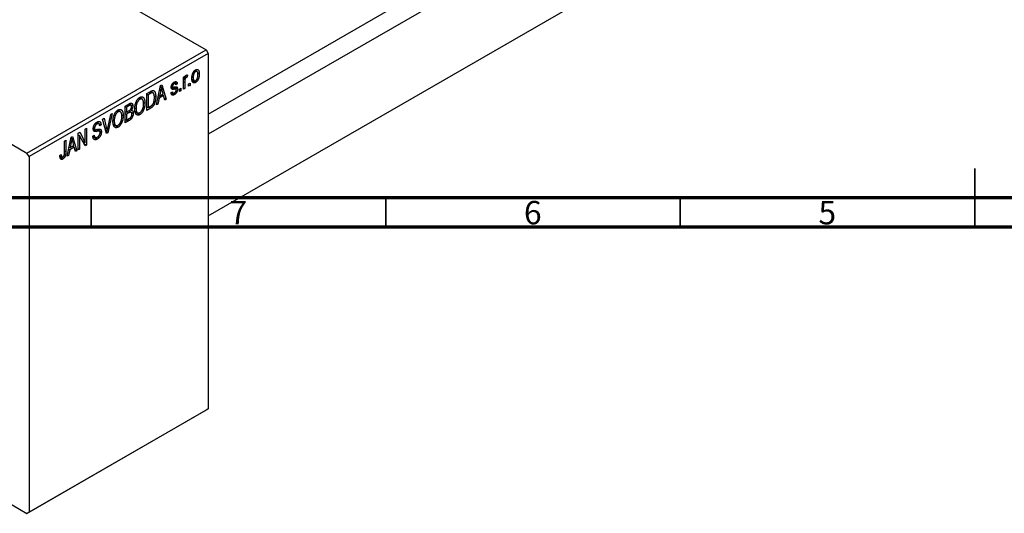
# Model space of a CAD drawing. Units: millimetres. Extents: x -66 to 464, y -44 to 292.
# Drawn here: x 53 to 220, y -44 to 40 of the extents above; entities that cross this region are included whole.
import ezdxf

# ---------------------------------------------------------------- set-up
doc = ezdxf.new("R2010")
doc.units = ezdxf.units.MM
doc.styles.add('SLDTEXTSTYLE0', font='TXT', dxfattribs={"width": 0.75})

msp = doc.modelspace()

# ---------------------------------------------------------------- linework, layer by layer
at = {"color": 7, "linetype": 'Continuous', "lineweight": 25}
for p, q in [((-5.3, 87), (84.5, 35.17)), ((84.85, 24.25), (168.85, 72.73)), ((170.7, 70.35), (84.85, 20.81)), ((-35.71, 69.45), (54.09, 17.62)), ((84.85, 6.95), (176.7, 59.96)), ((54.09, 17.62), (84.5, 35.17)), ((84.5, 35.17), (84.85, 34.56)), ((84.85, 34.56), (54.45, 17.01)), ((84.85, 34.56), (84.85, -25.88)), ((80.64, 30.53), (80.87, 30.66)), ((80.64, 28.45), (80.64, 30.53)), ((80.64, 30.46), (80.87, 30.33)), ((80.64, 30.26), (80.91, 30.11)), ((80.87, 30.66), (80.87, 30.33)), ((80.95, 30.57), (81.12, 30.47)), ((81, 30.69), (81.29, 30.53)), ((81.35, 30.86), (81.29, 30.53)), ((82.13, 30.56), (82.31, 30.46)), ((82.13, 30.09), (82.49, 29.89)), ((82.5, 31.58), (82.71, 31.46)), ((82.95, 31.48), (82.6, 31.68)), ((83.07, 31.23), (83.34, 31.07)), ((76.08, 25.82), (76.76, 29.07)), ((76.74, 28.94), (76.9, 28.85)), ((76.76, 29.07), (77, 29.21)), ((77, 29.21), (77.72, 26.76)), ((78.6, 28.92), (79.36, 28.48)), ((78.61, 28.98), (78.86, 28.84)), ((78.63, 29.07), (78.81, 28.96)), ((78.88, 29.5), (79.1, 29.38)), ((79.3, 29.41), (78.99, 29.59)), ((79.07, 28.84), (79.65, 28.51)), ((79.1, 29.67), (79.61, 29.38)), ((79.61, 29.38), (79.39, 29.21)), ((80, 28.49), (80.22, 28.62)), ((80, 28.08), (80, 28.49)), ((80.22, 28.62), (80.22, 28.21)), ((80.64, 28.71), (80.87, 28.58)), ((80.87, 28.58), (80.64, 28.45)), ((80.87, 29.66), (80.87, 28.58)), ((81.54, 29.38), (81.77, 29.51)), ((81.54, 28.97), (81.54, 29.38)), ((81.54, 29.23), (81.77, 29.1)), ((81.77, 29.1), (81.54, 28.97)), ((81.77, 29.51), (81.77, 29.1)), ((82.17, 29.93), (82.72, 29.61)), ((73.01, 26.89), (73.25, 26.75)), ((73.64, 26.78), (73.19, 27.03)), ((74.44, 27.73), (75.07, 28.09)), ((74.44, 24.87), (74.44, 27.73)), ((74.44, 27.65), (74.66, 27.52)), ((75.06, 27.75), (74.66, 27.52)), ((74.66, 27.52), (74.66, 25.33)), ((75.04, 28.08), (75.38, 27.88)), ((75.49, 27.85), (75.08, 28.1)), ((75.69, 27.34), (75.95, 27.19)), ((76.51, 26.92), (76.31, 25.95)), ((76.33, 27.02), (76.51, 26.92)), ((76.41, 27.4), (76.58, 27.3)), ((77.29, 27.37), (76.51, 26.92)), ((76.79, 28.25), (76.58, 27.3)), ((76.58, 27.3), (77.21, 27.66)), ((76.61, 28.35), (76.79, 28.25)), ((77, 27.53), (77.29, 27.37)), ((77.21, 27.66), (77.02, 28.34)), ((77.48, 26.63), (77.29, 27.37)), ((77.4, 26.95), (77.72, 26.76)), ((77.72, 26.76), (77.48, 26.63)), ((78.55, 27.88), (78.78, 28.04)), ((78.57, 27.83), (79.1, 27.52)), ((78.64, 27.94), (78.89, 27.8)), ((80, 28.34), (80.22, 28.21)), ((80.22, 28.21), (80, 28.08)), ((70.74, 25.6), (71.44, 26)), ((70.74, 22.74), (70.74, 25.6)), ((70.74, 25.52), (70.97, 25.39)), ((71.36, 25.62), (70.97, 25.39)), ((70.97, 25.39), (70.97, 24.54)), ((71.74, 25.73), (71.36, 25.95)), ((71.44, 26), (72.06, 25.64)), ((72.42, 25.31), (72.61, 25.2)), ((73.87, 26.25), (74.12, 26.11)), ((74.44, 25.46), (74.66, 25.33)), ((75.1, 25.25), (74.44, 24.87)), ((74.66, 25.33), (75.07, 25.57)), ((74.81, 25.42), (75.1, 25.25)), ((76.31, 25.95), (76.08, 25.82)), ((76.13, 26.06), (76.31, 25.95)), ((66.94, 23.4), (67.18, 23.54)), ((67.61, 20.93), (66.94, 23.4)), ((67.18, 23.54), (67.62, 21.72)), ((67.8, 21.83), (68.3, 24.19)), ((68.54, 24.32), (67.83, 21.06)), ((68.3, 24.19), (68.54, 24.32)), ((69.31, 24.75), (69.56, 24.61)), ((69.94, 24.64), (69.49, 24.9)), ((70.18, 24.12), (70.42, 23.98)), ((70.74, 24.67), (70.97, 24.54)), ((70.74, 24.33), (70.97, 24.2)), ((70.97, 24.54), (71.39, 24.78)), ((71.41, 24.46), (70.97, 24.2)), ((70.97, 24.2), (70.97, 23.2)), ((70.97, 23.2), (71.45, 23.48)), ((71.78, 24.55), (71.39, 24.78)), ((71.4, 24.79), (72.13, 24.37)), ((71.66, 24.99), (71.82, 24.9)), ((72.41, 24.71), (72.87, 24.45)), ((72.43, 24.62), (73.25, 24.15)), ((73.71, 25.06), (73.89, 24.96)), ((63.99, 21.7), (64.22, 21.83)), ((64.22, 21.83), (64.22, 18.97)), ((65.35, 21.77), (65.64, 21.6)), ((65.37, 21.96), (65.57, 21.85)), ((65.74, 22.7), (65.99, 22.56)), ((66.3, 22.6), (65.91, 22.83)), ((65.93, 22.84), (66.66, 22.42)), ((66.66, 22.42), (66.44, 22.26)), ((68.72, 23.17), (68.91, 23.07)), ((68.72, 22.58), (69.17, 22.31)), ((68.74, 22.48), (69.55, 22.01)), ((70.01, 22.93), (70.2, 22.82)), ((70.74, 23.33), (70.97, 23.2)), ((71.44, 23.14), (70.74, 22.74)), ((60.91, 17.06), (61.59, 20.31)), ((61.57, 20.19), (61.73, 20.09)), ((61.59, 20.31), (61.83, 20.45)), ((61.83, 20.45), (62.55, 18.01)), ((62.8, 21.01), (63.04, 21.15)), ((62.8, 18.16), (62.8, 21.01)), ((62.8, 20.7), (63.03, 20.57)), ((63.98, 18.83), (63.03, 20.57)), ((63.03, 20.57), (63.03, 18.28)), ((63.04, 21.15), (63.99, 19.41)), ((63.99, 19.41), (63.99, 21.7)), ((65.28, 20.51), (65.5, 20.68)), ((65.28, 20.5), (65.67, 20.28)), ((65.29, 20.4), (66.02, 19.98)), ((66.4, 21.33), (65.92, 21.6)), ((66.01, 21.62), (66.73, 21.21)), ((67.47, 21.46), (67.71, 21.32)), ((67.53, 21.23), (67.83, 21.06)), ((67.83, 21.06), (67.61, 20.93)), ((60.46, 19.66), (60.68, 19.79)), ((60.46, 17.7), (60.46, 19.66)), ((60.68, 19.79), (60.68, 17.85)), ((61.24, 18.64), (61.41, 18.54)), ((62.12, 18.61), (61.34, 18.16)), ((61.62, 19.49), (61.41, 18.54)), ((61.41, 18.54), (62.04, 18.9)), ((61.44, 19.6), (61.62, 19.49)), ((61.83, 18.78), (62.12, 18.61)), ((62.04, 18.9), (61.85, 19.58)), ((62.31, 17.87), (62.12, 18.61)), ((62.8, 18.41), (63.03, 18.28)), ((63.51, 19.69), (63.99, 19.41)), ((63.76, 19.24), (64.22, 18.97)), ((64.22, 18.97), (63.98, 18.83)), ((54.45, 17.01), (54.09, 17.62)), ((54.45, 17.01), (54.45, -43.42)), ((59.69, 17.21), (59.91, 17.38)), ((59.69, 17.12), (60.03, 16.92)), ((59.72, 16.86), (60.17, 16.6)), ((61.14, 17.2), (60.91, 17.06)), ((60.96, 17.3), (61.14, 17.2)), ((61.34, 18.16), (61.14, 17.2)), ((61.16, 18.26), (61.34, 18.16)), ((62.23, 18.19), (62.55, 18.01)), ((62.55, 18.01), (62.31, 17.87)), ((63.03, 18.28), (62.8, 18.16)), ((19.67, -23.76), (54.09, -43.63)), ((84.5, -26.08), (54.09, -43.63)), ((54.45, -43.42), (84.85, -25.88)), ((84.85, -25.88), (84.5, -26.08)), ((54.09, -43.63), (54.45, -43.42))]:
    msp.add_line(p, q, dxfattribs=at)
at = {"color": 8, "linetype": 'Continuous', "lineweight": 25}
for p, q in [((78.59, 28.79), (79.14, 28.47)), ((80.64, 29.79), (80.87, 29.66)), ((74.77, 27.92), (75.06, 27.75)), ((71.07, 25.78), (71.36, 25.62)), ((71.12, 24.63), (71.41, 24.46)), ((67.36, 21.87), (67.62, 21.72)), ((71.15, 23.31), (71.44, 23.14)), ((65.36, 21.63), (65.94, 21.29)), ((60.46, 17.98), (60.68, 17.85))]:
    msp.add_line(p, q, dxfattribs=at)
at = {"color": 7, "linetype": 'Continuous', "lineweight": 35}
for p, q in [((215, 5), (215, 15)), ((65, 10), (65, 5)), ((115, 10), (115, 5)), ((165, 10), (165, 5)), ((215, 10), (215, 5))]:
    msp.add_line(p, q, dxfattribs=at)
at = {"color": 7, "linetype": 'Continuous', "lineweight": 70}
for p, q in [((410, 10), (20, 10)), ((415, 5), (15, 5))]:
    msp.add_line(p, q, dxfattribs=at)
at = {"color": 7, "linetype": 'Continuous', "lineweight": 25}
for points, knots in [([(82.09, 30.32), (82.09, 30.37), (82.09, 30.45), (82.1, 30.58), (82.11, 30.7), (82.13, 30.82), (82.16, 30.93), (82.19, 31.03), (82.22, 31.13), (82.26, 31.23), (82.31, 31.32), (82.36, 31.41), (82.41, 31.48), (82.47, 31.55), (82.52, 31.62), (82.59, 31.67), (82.65, 31.72), (82.69, 31.75), (82.72, 31.76)], [0, 0, 0, 0, 0.089039, 0.172702, 0.250936, 0.324755, 0.393951, 0.459693, 0.52182, 0.581376, 0.638358, 0.692549, 0.744603, 0.795463, 0.845674, 0.895795, 0.94724, 1, 1, 1, 1]), ([(82.72, 31.76), (82.74, 31.77), (82.78, 31.8), (82.84, 31.82), (82.9, 31.83), (82.96, 31.84), (83.02, 31.83), (83.07, 31.81), (83.12, 31.79), (83.16, 31.75), (83.21, 31.7), (83.24, 31.64), (83.27, 31.58), (83.3, 31.49), (83.32, 31.4), (83.33, 31.3), (83.34, 31.19), (83.34, 31.11), (83.34, 31.07)], [0, 0, 0, 0, 0.052785, 0.104246, 0.15516, 0.205427, 0.257091, 0.30997, 0.36531, 0.423452, 0.483843, 0.546783, 0.612063, 0.681191, 0.753975, 0.831041, 0.913199, 1, 1, 1, 1]), ([(80.87, 30.33), (80.87, 30.35), (80.89, 30.39), (80.9, 30.45), (80.92, 30.5), (80.94, 30.55), (80.95, 30.6), (80.97, 30.63), (80.98, 30.67), (81, 30.71), (81.03, 30.75), (81.06, 30.79), (81.1, 30.83), (81.12, 30.84), (81.14, 30.85)], [0, 0, 0, 0, 0.111763, 0.214281, 0.308938, 0.394446, 0.471912, 0.5404, 0.601037, 0.654051, 0.747812, 0.833566, 0.916921, 1, 1, 1, 1]), ([(80.91, 30.11), (80.9, 30.07), (80.89, 29.99), (80.88, 29.88), (80.87, 29.77), (80.87, 29.7), (80.87, 29.66)], [0, 0, 0, 0, 0.242209, 0.488479, 0.741275, 1, 1, 1, 1]), ([(81.12, 30.47), (81.11, 30.46), (81.09, 30.45), (81.05, 30.42), (81.02, 30.38), (80.99, 30.33), (80.96, 30.28), (80.94, 30.23), (80.92, 30.17), (80.91, 30.13), (80.91, 30.11)], [0, 0, 0, 0, 0.108029, 0.215913, 0.327424, 0.447109, 0.575046, 0.708131, 0.848259, 1, 1, 1, 1]), ([(81.29, 30.53), (81.27, 30.53), (81.24, 30.52), (81.2, 30.51), (81.16, 30.49), (81.14, 30.48), (81.12, 30.47)], [0, 0, 0, 0, 0.26174, 0.516699, 0.761059, 1, 1, 1, 1]), ([(81.14, 30.85), (81.15, 30.86), (81.19, 30.88), (81.24, 30.89), (81.3, 30.88), (81.33, 30.87), (81.35, 30.86)], [0, 0, 0, 0, 0.2215, 0.456127, 0.713239, 1, 1, 1, 1]), ([(82.72, 29.61), (82.69, 29.6), (82.65, 29.57), (82.59, 29.55), (82.53, 29.54), (82.47, 29.53), (82.41, 29.54), (82.36, 29.56), (82.31, 29.59), (82.27, 29.62), (82.22, 29.67), (82.19, 29.73), (82.16, 29.8), (82.13, 29.88), (82.11, 29.98), (82.1, 30.08), (82.09, 30.2), (82.09, 30.28), (82.09, 30.32)], [0, 0, 0, 0, 0.052422, 0.10314, 0.153319, 0.203224, 0.254351, 0.306466, 0.361001, 0.418304, 0.478153, 0.540707, 0.606304, 0.675582, 0.749569, 0.827894, 0.911257, 1, 1, 1, 1]), ([(82.71, 31.46), (82.7, 31.45), (82.67, 31.44), (82.63, 31.41), (82.59, 31.37), (82.56, 31.33), (82.52, 31.28), (82.49, 31.23), (82.46, 31.17), (82.43, 31.11), (82.4, 31.04), (82.38, 30.97), (82.36, 30.89), (82.34, 30.81), (82.33, 30.73), (82.32, 30.64), (82.32, 30.55), (82.31, 30.49), (82.31, 30.46)], [0, 0, 0, 0, 0.046434, 0.091992, 0.137976, 0.184355, 0.231914, 0.282379, 0.335687, 0.392342, 0.452647, 0.516132, 0.583936, 0.65644, 0.733808, 0.816726, 0.905547, 1, 1, 1, 1]), ([(82.31, 30.46), (82.31, 30.42), (82.31, 30.36), (82.32, 30.28), (82.33, 30.2), (82.34, 30.13), (82.36, 30.07), (82.38, 30.02), (82.4, 29.97), (82.43, 29.94), (82.46, 29.91), (82.49, 29.89), (82.53, 29.87), (82.56, 29.87), (82.6, 29.87), (82.64, 29.87), (82.68, 29.89), (82.71, 29.9), (82.72, 29.91)], [0, 0, 0, 0, 0.094287, 0.182487, 0.264823, 0.341571, 0.413219, 0.480281, 0.543403, 0.602686, 0.658903, 0.711859, 0.762111, 0.810753, 0.857764, 0.904191, 0.951358, 1, 1, 1, 1]), ([(83.12, 30.92), (83.12, 30.95), (83.12, 31.01), (83.11, 31.1), (83.1, 31.17), (83.09, 31.24), (83.07, 31.31), (83.05, 31.36), (83.03, 31.4), (83, 31.44), (82.97, 31.47), (82.94, 31.49), (82.91, 31.5), (82.87, 31.51), (82.83, 31.51), (82.79, 31.5), (82.75, 31.49), (82.72, 31.47), (82.71, 31.46)], [0, 0, 0, 0, 0.0939, 0.181702, 0.263632, 0.340531, 0.41232, 0.479316, 0.542045, 0.60193, 0.658258, 0.711293, 0.761644, 0.810381, 0.857484, 0.904003, 0.951263, 1, 1, 1, 1]), ([(83.34, 31.07), (83.34, 31.02), (83.34, 30.94), (83.33, 30.81), (83.32, 30.68), (83.3, 30.56), (83.27, 30.45), (83.24, 30.34), (83.21, 30.24), (83.17, 30.14), (83.12, 30.05), (83.07, 29.97), (83.02, 29.89), (82.97, 29.82), (82.91, 29.76), (82.85, 29.7), (82.78, 29.65), (82.74, 29.62), (82.72, 29.61)], [0, 0, 0, 0, 0.0912768, 0.1764629, 0.2562801, 0.3309456, 0.400639, 0.4660089, 0.5279264, 0.5867235, 0.6428722, 0.6962717, 0.7475656, 0.7976821, 0.8471601, 0.896925, 0.9476183, 1, 1, 1, 1]), ([(82.72, 29.91), (82.73, 29.92), (82.76, 29.93), (82.8, 29.97), (82.84, 30), (82.87, 30.05), (82.91, 30.09), (82.94, 30.15), (82.97, 30.2), (83, 30.27), (83.03, 30.33), (83.05, 30.41), (83.07, 30.48), (83.09, 30.56), (83.1, 30.65), (83.11, 30.73), (83.12, 30.83), (83.12, 30.89), (83.12, 30.92)], [0, 0, 0, 0, 0.046376, 0.091312, 0.136692, 0.183015, 0.230841, 0.281243, 0.334876, 0.391924, 0.452154, 0.516083, 0.583804, 0.656369, 0.734098, 0.816913, 0.905664, 1, 1, 1, 1]), ([(76.9, 28.85), (76.88, 28.75), (76.86, 28.55), (76.82, 28.35), (76.79, 28.25)], [0, 0, 0, 0, 0.49815, 1, 1, 1, 1]), ([(77.02, 28.34), (77.02, 28.36), (77, 28.41), (76.98, 28.48), (76.97, 28.55), (76.95, 28.62), (76.93, 28.68), (76.92, 28.74), (76.91, 28.8), (76.9, 28.83), (76.9, 28.85)], [0, 0, 0, 0, 0.151041, 0.294612, 0.430286, 0.559677, 0.68094, 0.794082, 0.901193, 1, 1, 1, 1]), ([(78.59, 28.79), (78.59, 28.81), (78.59, 28.85), (78.59, 28.92), (78.6, 28.98), (78.62, 29.04), (78.64, 29.11), (78.66, 29.17), (78.69, 29.23), (78.72, 29.29), (78.75, 29.35), (78.79, 29.41), (78.84, 29.46), (78.88, 29.51), (78.93, 29.56), (78.98, 29.6), (79.04, 29.64), (79.07, 29.66), (79.09, 29.67)], [0, 0, 0, 0, 0.068454, 0.13366, 0.197238, 0.257865, 0.318074, 0.377098, 0.436073, 0.495969, 0.555687, 0.61473, 0.674132, 0.734269, 0.796442, 0.861353, 0.929082, 1, 1, 1, 1]), ([(79.14, 28.47), (79.12, 28.47), (79.08, 28.46), (79.02, 28.45), (78.97, 28.44), (78.92, 28.44), (78.88, 28.43), (78.84, 28.43), (78.81, 28.43), (78.78, 28.44), (78.74, 28.45), (78.7, 28.47), (78.67, 28.5), (78.64, 28.54), (78.61, 28.59), (78.6, 28.65), (78.59, 28.71), (78.59, 28.76), (78.59, 28.79)], [0, 0, 0, 0, 0.077541, 0.149157, 0.214311, 0.273785, 0.327627, 0.375115, 0.416833, 0.452648, 0.517994, 0.582705, 0.647941, 0.714443, 0.782762, 0.852378, 0.924805, 1, 1, 1, 1]), ([(79.1, 29.38), (79.08, 29.37), (79.03, 29.34), (78.97, 29.29), (78.92, 29.24), (78.88, 29.18), (78.85, 29.13), (78.83, 29.07), (78.81, 29.01), (78.81, 28.98), (78.81, 28.96)], [0, 0, 0, 0, 0.167992, 0.315157, 0.444967, 0.564136, 0.675828, 0.781217, 0.888061, 1, 1, 1, 1]), ([(78.81, 28.96), (78.81, 28.94), (78.81, 28.91), (78.83, 28.87), (78.85, 28.84), (78.87, 28.83), (78.88, 28.83)], [0, 0, 0, 0, 0.2612018, 0.5049792, 0.7479683, 1, 1, 1, 1]), ([(78.88, 28.83), (78.89, 28.83), (78.9, 28.83), (78.92, 28.82), (78.94, 28.83), (78.97, 28.83), (79, 28.83), (79.05, 28.84), (79.09, 28.85), (79.12, 28.85), (79.14, 28.86)], [0, 0, 0, 0, 0.057764, 0.13391, 0.229503, 0.344818, 0.478961, 0.633018, 0.807064, 1, 1, 1, 1]), ([(79.09, 29.67), (79.12, 29.68), (79.16, 29.71), (79.23, 29.74), (79.3, 29.75), (79.36, 29.76), (79.41, 29.75), (79.46, 29.73), (79.5, 29.71), (79.53, 29.67), (79.56, 29.62), (79.58, 29.55), (79.6, 29.47), (79.61, 29.41), (79.61, 29.38)], [0, 0, 0, 0, 0.089022, 0.173476, 0.254739, 0.333787, 0.410333, 0.483572, 0.555575, 0.62734, 0.703829, 0.791258, 0.889542, 1, 1, 1, 1]), ([(79.39, 29.21), (79.39, 29.24), (79.38, 29.28), (79.36, 29.34), (79.34, 29.39), (79.3, 29.41), (79.26, 29.43), (79.21, 29.43), (79.16, 29.41), (79.12, 29.39), (79.1, 29.38)], [0, 0, 0, 0, 0.150258, 0.28506, 0.406898, 0.520987, 0.631988, 0.745483, 0.86671, 1, 1, 1, 1]), ([(79.65, 28.51), (79.65, 28.49), (79.64, 28.44), (79.64, 28.36), (79.63, 28.29), (79.61, 28.22), (79.59, 28.15), (79.57, 28.08), (79.54, 28.01), (79.5, 27.94), (79.46, 27.87), (79.42, 27.81), (79.38, 27.75), (79.33, 27.7), (79.28, 27.65), (79.22, 27.6), (79.16, 27.56), (79.12, 27.54), (79.1, 27.52)], [0, 0, 0, 0, 0.0704753, 0.13849, 0.203487, 0.2664408, 0.3271541, 0.3876484, 0.4473266, 0.5072946, 0.5669701, 0.6258897, 0.6843624, 0.7436177, 0.803887, 0.8663876, 0.9317584, 1, 1, 1, 1]), ([(79.14, 28.86), (79.16, 28.86), (79.2, 28.87), (79.26, 28.88), (79.32, 28.89), (79.37, 28.89), (79.41, 28.89), (79.44, 28.9), (79.47, 28.89), (79.5, 28.89), (79.53, 28.87), (79.56, 28.84), (79.59, 28.81), (79.61, 28.77), (79.62, 28.71), (79.64, 28.65), (79.64, 28.59), (79.65, 28.54), (79.65, 28.51)], [0, 0, 0, 0, 0.08488, 0.16194, 0.23121, 0.293291, 0.347125, 0.393626, 0.432401, 0.464097, 0.520548, 0.578611, 0.639167, 0.703007, 0.770489, 0.842225, 0.918333, 1, 1, 1, 1]), ([(79.36, 28.48), (79.36, 28.48), (79.35, 28.49), (79.33, 28.49), (79.31, 28.49), (79.29, 28.49), (79.26, 28.49), (79.22, 28.48), (79.18, 28.48), (79.16, 28.47), (79.14, 28.47)], [0, 0, 0, 0, 0.06429, 0.147627, 0.246169, 0.360302, 0.494063, 0.644625, 0.813232, 1, 1, 1, 1]), ([(79.42, 28.33), (79.42, 28.35), (79.42, 28.38), (79.41, 28.43), (79.39, 28.46), (79.37, 28.48), (79.36, 28.48)], [0, 0, 0, 0, 0.28084, 0.534773, 0.770184, 1, 1, 1, 1]), ([(72.38, 25.07), (72.38, 25.13), (72.38, 25.25), (72.4, 25.42), (72.42, 25.59), (72.44, 25.75), (72.48, 25.9), (72.52, 26.05), (72.57, 26.2), (72.63, 26.33), (72.69, 26.46), (72.76, 26.58), (72.83, 26.69), (72.91, 26.79), (72.99, 26.88), (73.07, 26.95), (73.16, 27.03), (73.22, 27.06), (73.25, 27.08)], [0, 0, 0, 0, 0.087113, 0.169575, 0.247125, 0.320352, 0.389998, 0.455909, 0.519023, 0.579845, 0.638062, 0.693341, 0.74608, 0.7972, 0.847343, 0.897337, 0.947901, 1, 1, 1, 1]), ([(73.25, 26.75), (73.23, 26.73), (73.18, 26.7), (73.12, 26.65), (73.06, 26.59), (73, 26.53), (72.94, 26.45), (72.89, 26.37), (72.83, 26.29), (72.79, 26.19), (72.74, 26.09), (72.71, 25.98), (72.68, 25.87), (72.65, 25.75), (72.63, 25.62), (72.62, 25.48), (72.61, 25.34), (72.61, 25.25), (72.61, 25.2)], [0, 0, 0, 0, 0.05107, 0.100566, 0.14883, 0.197616, 0.24657, 0.297133, 0.349762, 0.405324, 0.46375, 0.525661, 0.591604, 0.662301, 0.738203, 0.819627, 0.906566, 1, 1, 1, 1]), ([(73.25, 27.08), (73.27, 27.09), (73.31, 27.11), (73.37, 27.14), (73.43, 27.16), (73.48, 27.17), (73.54, 27.18), (73.59, 27.18), (73.64, 27.17), (73.69, 27.16), (73.74, 27.14), (73.78, 27.12), (73.83, 27.09), (73.87, 27.05), (73.91, 27), (73.94, 26.95), (73.97, 26.9), (74, 26.83), (74.03, 26.77), (74.05, 26.69), (74.07, 26.61), (74.09, 26.52), (74.1, 26.43), (74.11, 26.33), (74.12, 26.22), (74.12, 26.15), (74.12, 26.11)], [0, 0, 0, 0, 0.0346106, 0.0688508, 0.1026441, 0.1362986, 0.1702567, 0.2045933, 0.2394216, 0.2751926, 0.311626, 0.3485127, 0.3862829, 0.4249662, 0.4648734, 0.5058382, 0.548431, 0.5927975, 0.638415, 0.6855993, 0.7338596, 0.7836889, 0.8349554, 0.8882586, 0.9431367, 1, 1, 1, 1]), ([(73.8, 26.58), (73.78, 26.61), (73.76, 26.66), (73.71, 26.73), (73.65, 26.77), (73.58, 26.8), (73.5, 26.82), (73.42, 26.81), (73.34, 26.79), (73.28, 26.76), (73.25, 26.75)], [0, 0, 0, 0, 0.135859, 0.265838, 0.39368, 0.520781, 0.645374, 0.764619, 0.88161, 1, 1, 1, 1]), ([(75.38, 27.88), (75.37, 27.88), (75.36, 27.88), (75.32, 27.87), (75.29, 27.86), (75.25, 27.85), (75.21, 27.83), (75.16, 27.81), (75.11, 27.78), (75.08, 27.76), (75.06, 27.75)], [0, 0, 0, 0, 0.090129, 0.188705, 0.297827, 0.416225, 0.546314, 0.68659, 0.837201, 1, 1, 1, 1]), ([(75.07, 28.09), (75.09, 28.1), (75.13, 28.12), (75.18, 28.15), (75.23, 28.18), (75.27, 28.2), (75.32, 28.21), (75.36, 28.23), (75.39, 28.24), (75.41, 28.24), (75.43, 28.24)], [0, 0, 0, 0, 0.157567, 0.305531, 0.443916, 0.572951, 0.692848, 0.803599, 0.906081, 1, 1, 1, 1]), ([(75.95, 27.19), (75.95, 27.15), (75.95, 27.07), (75.94, 26.95), (75.94, 26.84), (75.92, 26.72), (75.91, 26.61), (75.89, 26.51), (75.87, 26.4), (75.84, 26.3), (75.81, 26.2), (75.78, 26.11), (75.75, 26.02), (75.71, 25.94), (75.68, 25.86), (75.64, 25.79), (75.6, 25.72), (75.55, 25.65), (75.51, 25.6), (75.46, 25.54), (75.41, 25.48), (75.35, 25.43), (75.29, 25.38), (75.23, 25.34), (75.17, 25.29), (75.12, 25.26), (75.1, 25.25)], [0, 0, 0, 0, 0.060015, 0.118063, 0.173611, 0.227348, 0.278796, 0.328645, 0.376453, 0.422925, 0.467444, 0.509479, 0.549171, 0.586933, 0.622704, 0.656713, 0.689216, 0.720717, 0.751901, 0.783846, 0.816407, 0.850109, 0.885258, 0.92169, 0.95988, 1, 1, 1, 1]), ([(75.72, 27.06), (75.72, 27.1), (75.72, 27.16), (75.72, 27.26), (75.71, 27.35), (75.7, 27.44), (75.69, 27.51), (75.67, 27.58), (75.65, 27.64), (75.63, 27.69), (75.61, 27.74), (75.58, 27.78), (75.55, 27.81), (75.52, 27.84), (75.49, 27.86), (75.46, 27.87), (75.42, 27.88), (75.4, 27.88), (75.38, 27.88)], [0, 0, 0, 0, 0.09265, 0.180344, 0.263206, 0.340882, 0.414458, 0.483826, 0.548511, 0.610082, 0.667822, 0.722449, 0.773976, 0.822993, 0.869549, 0.914362, 0.957617, 1, 1, 1, 1]), ([(75.43, 28.24), (75.45, 28.25), (75.5, 28.25), (75.58, 28.24), (75.64, 28.21), (75.7, 28.16), (75.76, 28.09), (75.81, 28.01), (75.85, 27.91), (75.89, 27.8), (75.92, 27.67), (75.93, 27.53), (75.95, 27.36), (75.95, 27.25), (75.95, 27.19)], [0, 0, 0, 0, 0.062364, 0.125501, 0.191106, 0.260514, 0.334056, 0.411528, 0.493822, 0.581291, 0.675232, 0.775974, 0.884119, 1, 1, 1, 1]), ([(75.63, 26.31), (75.64, 26.34), (75.66, 26.4), (75.67, 26.49), (75.69, 26.58), (75.7, 26.67), (75.71, 26.77), (75.72, 26.86), (75.72, 26.96), (75.72, 27.03), (75.72, 27.06)], [0, 0, 0, 0, 0.110928, 0.22438, 0.343223, 0.465145, 0.592123, 0.722634, 0.859341, 1, 1, 1, 1]), ([(79.1, 27.52), (79.08, 27.51), (79.05, 27.49), (78.99, 27.47), (78.94, 27.45), (78.89, 27.44), (78.84, 27.44), (78.8, 27.44), (78.76, 27.46), (78.73, 27.47), (78.69, 27.5), (78.66, 27.53), (78.64, 27.57), (78.62, 27.62), (78.59, 27.67), (78.58, 27.73), (78.56, 27.8), (78.56, 27.85), (78.55, 27.88)], [0, 0, 0, 0, 0.065058, 0.126631, 0.186178, 0.243391, 0.299075, 0.354344, 0.408847, 0.46484, 0.521381, 0.580346, 0.641358, 0.705652, 0.773085, 0.84469, 0.919875, 1, 1, 1, 1]), ([(78.78, 28.04), (78.78, 28.01), (78.79, 27.96), (78.81, 27.88), (78.84, 27.83), (78.88, 27.79), (78.93, 27.78), (78.99, 27.78), (79.05, 27.79), (79.09, 27.82), (79.12, 27.83)], [0, 0, 0, 0, 0.155542, 0.294125, 0.419013, 0.53464, 0.645677, 0.757006, 0.873751, 1, 1, 1, 1]), ([(79.12, 27.83), (79.14, 27.84), (79.18, 27.87), (79.25, 27.92), (79.3, 27.98), (79.34, 28.05), (79.38, 28.12), (79.4, 28.19), (79.42, 28.26), (79.42, 28.3), (79.42, 28.33)], [0, 0, 0, 0, 0.1472807, 0.2806153, 0.4047813, 0.5247085, 0.6421144, 0.7566027, 0.8742518, 1, 1, 1, 1]), ([(71.84, 25.46), (71.84, 25.48), (71.83, 25.53), (71.82, 25.59), (71.81, 25.64), (71.79, 25.69), (71.76, 25.72), (71.73, 25.74), (71.69, 25.75), (71.66, 25.75), (71.63, 25.74), (71.6, 25.74), (71.57, 25.73), (71.54, 25.71), (71.5, 25.69), (71.46, 25.67), (71.41, 25.65), (71.38, 25.63), (71.36, 25.62)], [0, 0, 0, 0, 0.089518, 0.171534, 0.248348, 0.321059, 0.389554, 0.453856, 0.516595, 0.578171, 0.611833, 0.650735, 0.695421, 0.744802, 0.800445, 0.86087, 0.927612, 1, 1, 1, 1]), ([(71.44, 26), (71.48, 26.02), (71.54, 26.05), (71.63, 26.09), (71.71, 26.11), (71.78, 26.11), (71.84, 26.1), (71.89, 26.07), (71.94, 26.03), (71.98, 25.98), (72.02, 25.91), (72.04, 25.83), (72.06, 25.74), (72.06, 25.67), (72.06, 25.64)], [0, 0, 0, 0, 0.1010807, 0.1924048, 0.274241, 0.349246, 0.4212246, 0.4951685, 0.5724435, 0.6547053, 0.7394461, 0.8244151, 0.9104915, 1, 1, 1, 1]), ([(71.63, 24.94), (71.64, 24.96), (71.67, 24.99), (71.72, 25.05), (71.75, 25.11), (71.78, 25.17), (71.81, 25.24), (71.82, 25.31), (71.83, 25.38), (71.84, 25.43), (71.84, 25.46)], [0, 0, 0, 0, 0.1187246, 0.2331742, 0.3451303, 0.4585784, 0.5755494, 0.7038164, 0.8440555, 1, 1, 1, 1]), ([(72.06, 25.64), (72.06, 25.61), (72.06, 25.54), (72.05, 25.45), (72.03, 25.35), (72, 25.25), (71.96, 25.16), (71.92, 25.07), (71.87, 24.98), (71.84, 24.92), (71.82, 24.9)], [0, 0, 0, 0, 0.1376319, 0.2699093, 0.3973561, 0.5229562, 0.6459932, 0.7649179, 0.8818554, 1, 1, 1, 1]), ([(72.6, 24.22), (72.59, 24.25), (72.55, 24.29), (72.51, 24.38), (72.47, 24.47), (72.44, 24.57), (72.41, 24.69), (72.39, 24.81), (72.38, 24.94), (72.38, 25.03), (72.38, 25.07)], [0, 0, 0, 0, 0.117432, 0.2349306, 0.3547353, 0.476423, 0.6014158, 0.7299591, 0.8626747, 1, 1, 1, 1]), ([(72.61, 25.2), (72.61, 25.16), (72.61, 25.08), (72.62, 24.96), (72.63, 24.86), (72.65, 24.77), (72.68, 24.68), (72.71, 24.61), (72.75, 24.55), (72.79, 24.5), (72.84, 24.46), (72.89, 24.43), (72.94, 24.42), (73, 24.41), (73.06, 24.41), (73.12, 24.42), (73.18, 24.44), (73.23, 24.47), (73.25, 24.48)], [0, 0, 0, 0, 0.085783, 0.167069, 0.243801, 0.316367, 0.385484, 0.45175, 0.515395, 0.576881, 0.636381, 0.692265, 0.74571, 0.797233, 0.847796, 0.897913, 0.948137, 1, 1, 1, 1]), ([(73.25, 24.48), (73.27, 24.49), (73.31, 24.52), (73.38, 24.57), (73.44, 24.63), (73.5, 24.7), (73.56, 24.77), (73.61, 24.85), (73.66, 24.94), (73.71, 25.03), (73.75, 25.14), (73.79, 25.24), (73.82, 25.36), (73.85, 25.47), (73.87, 25.6), (73.88, 25.72), (73.89, 25.86), (73.89, 25.94), (73.89, 25.99)], [0, 0, 0, 0, 0.050918, 0.100617, 0.149928, 0.199172, 0.249526, 0.301449, 0.356034, 0.413629, 0.473834, 0.53656, 0.602769, 0.672902, 0.747102, 0.826223, 0.910547, 1, 1, 1, 1]), ([(73.89, 25.99), (73.89, 26.05), (73.89, 26.16), (73.87, 26.32), (73.84, 26.46), (73.81, 26.54), (73.8, 26.58)], [0, 0, 0, 0, 0.2669169, 0.5215207, 0.7647891, 1, 1, 1, 1]), ([(74.12, 26.11), (74.12, 26.06), (74.12, 25.96), (74.11, 25.81), (74.09, 25.66), (74.06, 25.51), (74.03, 25.37), (73.99, 25.23), (73.95, 25.09), (73.91, 25), (73.89, 24.96)], [0, 0, 0, 0, 0.143268, 0.280471, 0.41155, 0.537473, 0.658555, 0.775196, 0.889051, 1, 1, 1, 1]), ([(75.07, 25.57), (75.09, 25.58), (75.13, 25.6), (75.18, 25.64), (75.24, 25.68), (75.28, 25.72), (75.33, 25.76), (75.37, 25.8), (75.41, 25.84), (75.44, 25.88), (75.47, 25.93), (75.5, 25.97), (75.53, 26.02), (75.55, 26.08), (75.58, 26.13), (75.6, 26.19), (75.62, 26.25), (75.63, 26.29), (75.63, 26.31)], [0, 0, 0, 0, 0.081336, 0.15802, 0.230241, 0.297674, 0.361192, 0.420475, 0.476882, 0.530651, 0.583295, 0.636461, 0.691573, 0.74808, 0.806752, 0.868125, 0.932567, 1, 1, 1, 1]), ([(68.69, 22.94), (68.69, 23), (68.69, 23.12), (68.7, 23.29), (68.72, 23.45), (68.75, 23.61), (68.78, 23.77), (68.82, 23.92), (68.87, 24.06), (68.93, 24.2), (69, 24.33), (69.06, 24.45), (69.14, 24.55), (69.21, 24.65), (69.29, 24.74), (69.38, 24.82), (69.46, 24.89), (69.52, 24.93), (69.56, 24.95)], [0, 0, 0, 0, 0.087113, 0.169575, 0.247125, 0.320352, 0.389998, 0.455909, 0.519023, 0.579845, 0.638062, 0.693341, 0.74608, 0.7972, 0.847343, 0.897337, 0.947901, 1, 1, 1, 1]), ([(69.56, 24.61), (69.53, 24.6), (69.49, 24.57), (69.42, 24.52), (69.36, 24.46), (69.3, 24.39), (69.24, 24.32), (69.19, 24.24), (69.14, 24.15), (69.09, 24.06), (69.05, 23.96), (69.01, 23.85), (68.98, 23.73), (68.95, 23.61), (68.93, 23.48), (68.92, 23.35), (68.91, 23.21), (68.91, 23.12), (68.91, 23.07)], [0, 0, 0, 0, 0.05107, 0.100566, 0.14883, 0.197616, 0.24657, 0.297133, 0.349762, 0.405324, 0.46375, 0.525661, 0.591604, 0.662301, 0.738203, 0.819627, 0.906566, 1, 1, 1, 1]), ([(69.55, 22.35), (69.57, 22.36), (69.62, 22.39), (69.68, 22.44), (69.75, 22.5), (69.81, 22.56), (69.86, 22.64), (69.91, 22.72), (69.97, 22.81), (70.01, 22.9), (70.06, 23), (70.09, 23.11), (70.13, 23.22), (70.15, 23.34), (70.17, 23.46), (70.19, 23.59), (70.19, 23.72), (70.2, 23.81), (70.2, 23.86)], [0, 0, 0, 0, 0.050918, 0.100617, 0.149928, 0.199172, 0.249526, 0.301449, 0.356034, 0.413629, 0.473834, 0.53656, 0.602769, 0.672902, 0.747102, 0.826223, 0.910547, 1, 1, 1, 1]), ([(69.56, 24.95), (69.57, 24.96), (69.61, 24.98), (69.67, 25), (69.73, 25.02), (69.79, 25.04), (69.84, 25.04), (69.89, 25.04), (69.94, 25.04), (69.99, 25.03), (70.04, 25.01), (70.09, 24.98), (70.13, 24.95), (70.17, 24.91), (70.21, 24.87), (70.24, 24.82), (70.28, 24.76), (70.31, 24.7), (70.33, 24.63), (70.36, 24.56), (70.38, 24.47), (70.39, 24.39), (70.41, 24.29), (70.42, 24.19), (70.42, 24.09), (70.42, 24.01), (70.42, 23.98)], [0, 0, 0, 0, 0.034611, 0.068851, 0.102644, 0.136299, 0.170257, 0.204593, 0.239422, 0.275193, 0.311626, 0.348513, 0.386283, 0.424966, 0.464873, 0.505838, 0.548431, 0.592797, 0.638415, 0.685599, 0.73386, 0.783689, 0.834955, 0.888259, 0.943137, 1, 1, 1, 1]), ([(70.1, 24.45), (70.09, 24.48), (70.06, 24.53), (70.01, 24.59), (69.95, 24.64), (69.88, 24.67), (69.81, 24.69), (69.73, 24.68), (69.64, 24.66), (69.59, 24.63), (69.56, 24.61)], [0, 0, 0, 0, 0.135859, 0.265838, 0.39368, 0.520781, 0.645374, 0.764619, 0.88161, 1, 1, 1, 1]), ([(70.2, 23.86), (70.2, 23.91), (70.19, 24.03), (70.17, 24.18), (70.15, 24.33), (70.12, 24.41), (70.1, 24.45)], [0, 0, 0, 0, 0.2669169, 0.5215207, 0.7647891, 1, 1, 1, 1]), ([(70.42, 23.98), (70.42, 23.93), (70.42, 23.82), (70.41, 23.67), (70.39, 23.52), (70.37, 23.38), (70.34, 23.23), (70.3, 23.09), (70.25, 22.96), (70.22, 22.87), (70.2, 22.82)], [0, 0, 0, 0, 0.143268, 0.280471, 0.41155, 0.537473, 0.658555, 0.775196, 0.889051, 1, 1, 1, 1]), ([(71.39, 24.78), (71.42, 24.8), (71.46, 24.82), (71.53, 24.87), (71.58, 24.9), (71.61, 24.93), (71.63, 24.94)], [0, 0, 0, 0, 0.3229083, 0.5957736, 0.8213873, 1, 1, 1, 1]), ([(71.9, 24.24), (71.9, 24.27), (71.9, 24.32), (71.89, 24.39), (71.87, 24.44), (71.85, 24.49), (71.82, 24.53), (71.78, 24.55), (71.74, 24.57), (71.7, 24.57), (71.64, 24.57), (71.58, 24.54), (71.5, 24.51), (71.44, 24.48), (71.41, 24.46)], [0, 0, 0, 0, 0.091528, 0.176651, 0.256664, 0.332812, 0.405735, 0.474778, 0.542444, 0.610071, 0.684417, 0.773797, 0.8785, 1, 1, 1, 1]), ([(72.13, 24.37), (72.12, 24.33), (72.12, 24.25), (72.11, 24.12), (72.08, 23.99), (72.04, 23.87), (72, 23.75), (71.95, 23.64), (71.89, 23.54), (71.83, 23.46), (71.78, 23.41), (71.74, 23.36), (71.7, 23.32), (71.66, 23.29), (71.61, 23.25), (71.55, 23.21), (71.5, 23.17), (71.46, 23.15), (71.44, 23.14)], [0, 0, 0, 0, 0.096819, 0.187969, 0.275419, 0.359834, 0.439941, 0.51521, 0.58672, 0.656346, 0.691736, 0.729208, 0.768286, 0.809873, 0.853167, 0.899629, 0.948555, 1, 1, 1, 1]), ([(71.45, 23.48), (71.47, 23.49), (71.52, 23.52), (71.58, 23.56), (71.63, 23.6), (71.66, 23.63), (71.68, 23.65)], [0, 0, 0, 0, 0.31249, 0.581258, 0.810482, 1, 1, 1, 1]), ([(71.68, 23.65), (71.7, 23.67), (71.73, 23.7), (71.77, 23.77), (71.81, 23.84), (71.85, 23.91), (71.87, 23.99), (71.89, 24.07), (71.9, 24.16), (71.9, 24.21), (71.9, 24.24)], [0, 0, 0, 0, 0.117015, 0.229441, 0.342219, 0.458724, 0.579935, 0.709941, 0.848567, 1, 1, 1, 1]), ([(71.82, 24.9), (71.84, 24.9), (71.89, 24.9), (71.95, 24.87), (72, 24.83), (72.05, 24.77), (72.08, 24.7), (72.11, 24.6), (72.12, 24.5), (72.12, 24.42), (72.13, 24.37)], [0, 0, 0, 0, 0.107546, 0.216148, 0.327534, 0.446674, 0.572352, 0.704975, 0.846954, 1, 1, 1, 1]), ([(73.25, 24.15), (73.22, 24.13), (73.15, 24.09), (73.06, 24.06), (72.97, 24.05), (72.89, 24.05), (72.81, 24.07), (72.73, 24.1), (72.66, 24.15), (72.62, 24.2), (72.6, 24.22)], [0, 0, 0, 0, 0.124293, 0.244198, 0.362102, 0.480462, 0.601536, 0.727183, 0.85933, 1, 1, 1, 1]), ([(73.89, 24.96), (73.87, 24.91), (73.83, 24.82), (73.76, 24.69), (73.69, 24.57), (73.61, 24.46), (73.53, 24.37), (73.44, 24.28), (73.35, 24.21), (73.28, 24.17), (73.25, 24.15)], [0, 0, 0, 0, 0.13947, 0.271444, 0.397067, 0.518266, 0.636669, 0.754736, 0.875096, 1, 1, 1, 1]), ([(65.34, 21.73), (65.34, 21.76), (65.34, 21.82), (65.35, 21.9), (65.37, 21.99), (65.39, 22.07), (65.41, 22.15), (65.44, 22.24), (65.48, 22.32), (65.52, 22.4), (65.56, 22.47), (65.61, 22.55), (65.66, 22.62), (65.72, 22.68), (65.78, 22.74), (65.84, 22.79), (65.91, 22.84), (65.96, 22.87), (65.98, 22.89)], [0, 0, 0, 0, 0.069371, 0.136327, 0.200748, 0.263079, 0.32417, 0.384275, 0.444613, 0.505404, 0.565589, 0.624804, 0.68385, 0.743527, 0.80416, 0.866446, 0.931566, 1, 1, 1, 1]), ([(65.94, 21.29), (65.92, 21.29), (65.88, 21.28), (65.82, 21.27), (65.77, 21.26), (65.72, 21.26), (65.67, 21.26), (65.63, 21.26), (65.6, 21.26), (65.56, 21.27), (65.52, 21.29), (65.47, 21.32), (65.43, 21.37), (65.4, 21.42), (65.38, 21.49), (65.36, 21.56), (65.34, 21.64), (65.34, 21.7), (65.34, 21.73)], [0, 0, 0, 0, 0.0671079, 0.1293964, 0.1869096, 0.2403683, 0.2894098, 0.3341423, 0.3747152, 0.4113671, 0.4803795, 0.5490982, 0.6192182, 0.6907391, 0.7641781, 0.8396523, 0.9181933, 1, 1, 1, 1]), ([(65.99, 22.56), (65.97, 22.55), (65.94, 22.53), (65.89, 22.49), (65.85, 22.46), (65.81, 22.42), (65.77, 22.38), (65.74, 22.34), (65.7, 22.29), (65.68, 22.25), (65.65, 22.2), (65.63, 22.15), (65.61, 22.1), (65.59, 22.05), (65.58, 22), (65.57, 21.95), (65.57, 21.9), (65.57, 21.87), (65.57, 21.85)], [0, 0, 0, 0, 0.075746, 0.148125, 0.215918, 0.280526, 0.342589, 0.402831, 0.461599, 0.520605, 0.579098, 0.63724, 0.694439, 0.75198, 0.811474, 0.871779, 0.934955, 1, 1, 1, 1]), ([(65.57, 21.85), (65.57, 21.82), (65.57, 21.77), (65.58, 21.7), (65.6, 21.64), (65.63, 21.61), (65.64, 21.6)], [0, 0, 0, 0, 0.288756, 0.547775, 0.781517, 1, 1, 1, 1]), ([(65.98, 22.89), (66.02, 22.9), (66.08, 22.94), (66.17, 22.97), (66.26, 22.99), (66.34, 22.99), (66.41, 22.97), (66.47, 22.94), (66.53, 22.89), (66.57, 22.83), (66.61, 22.75), (66.64, 22.65), (66.66, 22.54), (66.66, 22.46), (66.66, 22.42)], [0, 0, 0, 0, 0.0865776, 0.1690725, 0.2486834, 0.3267938, 0.4039222, 0.4805132, 0.5585182, 0.6395967, 0.7236708, 0.8108232, 0.9026065, 1, 1, 1, 1]), ([(66.44, 22.26), (66.43, 22.28), (66.43, 22.32), (66.42, 22.38), (66.41, 22.43), (66.4, 22.48), (66.38, 22.52), (66.36, 22.55), (66.33, 22.58), (66.31, 22.6), (66.28, 22.62), (66.24, 22.63), (66.21, 22.63), (66.17, 22.63), (66.13, 22.62), (66.09, 22.6), (66.04, 22.58), (66.01, 22.56), (65.99, 22.56)], [0, 0, 0, 0, 0.080448, 0.156718, 0.227638, 0.29521, 0.358186, 0.418555, 0.476307, 0.532148, 0.586856, 0.641117, 0.6958, 0.751998, 0.809698, 0.869957, 0.933475, 1, 1, 1, 1]), ([(67.71, 21.32), (67.72, 21.4), (67.75, 21.57), (67.79, 21.74), (67.8, 21.83)], [0, 0, 0, 0, 0.4901565, 1, 1, 1, 1]), ([(68.91, 22.09), (68.89, 22.11), (68.85, 22.16), (68.81, 22.25), (68.77, 22.34), (68.74, 22.44), (68.72, 22.55), (68.7, 22.67), (68.69, 22.8), (68.69, 22.89), (68.69, 22.94)], [0, 0, 0, 0, 0.117432, 0.2349306, 0.3547353, 0.476423, 0.6014158, 0.7299591, 0.8626747, 1, 1, 1, 1]), ([(68.91, 23.07), (68.91, 23.02), (68.91, 22.94), (68.92, 22.83), (68.94, 22.73), (68.96, 22.63), (68.98, 22.55), (69.01, 22.48), (69.05, 22.42), (69.1, 22.37), (69.14, 22.33), (69.19, 22.3), (69.25, 22.28), (69.3, 22.27), (69.36, 22.28), (69.42, 22.29), (69.49, 22.31), (69.53, 22.33), (69.55, 22.35)], [0, 0, 0, 0, 0.085783, 0.167069, 0.243801, 0.316367, 0.385484, 0.45175, 0.515395, 0.576881, 0.636381, 0.692265, 0.74571, 0.797233, 0.847796, 0.897913, 0.948137, 1, 1, 1, 1]), ([(69.55, 22.01), (69.52, 22), (69.46, 21.96), (69.36, 21.93), (69.27, 21.91), (69.19, 21.91), (69.11, 21.93), (69.04, 21.97), (68.97, 22.02), (68.93, 22.07), (68.91, 22.09)], [0, 0, 0, 0, 0.124293, 0.244198, 0.362102, 0.480462, 0.601536, 0.727183, 0.85933, 1, 1, 1, 1]), ([(70.2, 22.82), (70.18, 22.78), (70.14, 22.69), (70.07, 22.56), (69.99, 22.44), (69.92, 22.33), (69.83, 22.23), (69.74, 22.15), (69.65, 22.07), (69.59, 22.03), (69.55, 22.01)], [0, 0, 0, 0, 0.13947, 0.271444, 0.397067, 0.518266, 0.636669, 0.754736, 0.875096, 1, 1, 1, 1]), ([(61.73, 20.09), (61.71, 20), (61.69, 19.8), (61.64, 19.6), (61.62, 19.49)], [0, 0, 0, 0, 0.49815, 1, 1, 1, 1]), ([(61.85, 19.58), (61.85, 19.61), (61.83, 19.65), (61.81, 19.73), (61.8, 19.8), (61.78, 19.86), (61.76, 19.93), (61.75, 19.98), (61.74, 20.04), (61.73, 20.08), (61.73, 20.09)], [0, 0, 0, 0, 0.151041, 0.294612, 0.430286, 0.559677, 0.68094, 0.794082, 0.901193, 1, 1, 1, 1]), ([(66.02, 19.98), (66, 19.96), (65.94, 19.93), (65.86, 19.9), (65.79, 19.88), (65.72, 19.86), (65.66, 19.86), (65.59, 19.87), (65.54, 19.89), (65.49, 19.93), (65.44, 19.97), (65.4, 20.02), (65.36, 20.08), (65.33, 20.14), (65.31, 20.22), (65.29, 20.31), (65.28, 20.41), (65.28, 20.48), (65.28, 20.51)], [0, 0, 0, 0, 0.065427, 0.127772, 0.187613, 0.245982, 0.303562, 0.360942, 0.418461, 0.477366, 0.537187, 0.597441, 0.658581, 0.721569, 0.786777, 0.854315, 0.925359, 1, 1, 1, 1]), ([(65.5, 20.68), (65.51, 20.64), (65.51, 20.57), (65.53, 20.48), (65.56, 20.41), (65.59, 20.35), (65.62, 20.31), (65.67, 20.28), (65.72, 20.26), (65.77, 20.24), (65.83, 20.25), (65.9, 20.26), (65.97, 20.28), (66.02, 20.31), (66.04, 20.32)], [0, 0, 0, 0, 0.111539, 0.211186, 0.300056, 0.379041, 0.453367, 0.527388, 0.602209, 0.679204, 0.757657, 0.83611, 0.91639, 1, 1, 1, 1]), ([(65.64, 21.6), (65.65, 21.6), (65.66, 21.59), (65.69, 21.58), (65.72, 21.57), (65.76, 21.57), (65.81, 21.58), (65.87, 21.59), (65.93, 21.6), (65.97, 21.61), (65.99, 21.62)], [0, 0, 0, 0, 0.0771, 0.166378, 0.267684, 0.384462, 0.515115, 0.661095, 0.822235, 1, 1, 1, 1]), ([(66.5, 21.07), (66.5, 21.1), (66.5, 21.13), (66.49, 21.19), (66.48, 21.23), (66.46, 21.27), (66.43, 21.3), (66.4, 21.33), (66.37, 21.34), (66.33, 21.35), (66.3, 21.35), (66.26, 21.35), (66.23, 21.35), (66.18, 21.34), (66.13, 21.33), (66.07, 21.32), (66.01, 21.31), (65.96, 21.3), (65.94, 21.29)], [0, 0, 0, 0, 0.066594, 0.12963, 0.190402, 0.248831, 0.306973, 0.365308, 0.425761, 0.488594, 0.524807, 0.56833, 0.620079, 0.680453, 0.747741, 0.823747, 0.908093, 1, 1, 1, 1]), ([(65.99, 21.62), (66.02, 21.62), (66.06, 21.63), (66.12, 21.65), (66.18, 21.66), (66.23, 21.67), (66.27, 21.68), (66.32, 21.69), (66.35, 21.69), (66.37, 21.69), (66.38, 21.69)], [0, 0, 0, 0, 0.168225, 0.324697, 0.468423, 0.599312, 0.717841, 0.824871, 0.918053, 1, 1, 1, 1]), ([(66.73, 21.21), (66.72, 21.17), (66.72, 21.09), (66.71, 20.97), (66.68, 20.85), (66.64, 20.73), (66.59, 20.61), (66.53, 20.5), (66.47, 20.39), (66.39, 20.29), (66.31, 20.2), (66.22, 20.11), (66.13, 20.04), (66.06, 20), (66.02, 19.98)], [0, 0, 0, 0, 0.088662, 0.174889, 0.259174, 0.343007, 0.425483, 0.504829, 0.581975, 0.65983, 0.739222, 0.821119, 0.907784, 1, 1, 1, 1]), ([(66.04, 20.32), (66.06, 20.33), (66.1, 20.35), (66.15, 20.39), (66.19, 20.43), (66.24, 20.47), (66.28, 20.51), (66.31, 20.55), (66.35, 20.6), (66.38, 20.65), (66.41, 20.7), (66.43, 20.76), (66.45, 20.81), (66.47, 20.86), (66.48, 20.91), (66.49, 20.97), (66.5, 21.02), (66.5, 21.06), (66.5, 21.07)], [0, 0, 0, 0, 0.075022, 0.145432, 0.213064, 0.277895, 0.340342, 0.400402, 0.460414, 0.520124, 0.579247, 0.636938, 0.694243, 0.752093, 0.811701, 0.871641, 0.934252, 1, 1, 1, 1]), ([(66.38, 21.69), (66.41, 21.69), (66.46, 21.69), (66.53, 21.67), (66.59, 21.63), (66.64, 21.57), (66.68, 21.5), (66.71, 21.42), (66.72, 21.32), (66.72, 21.25), (66.73, 21.21)], [0, 0, 0, 0, 0.128447, 0.250951, 0.369599, 0.487346, 0.607509, 0.731436, 0.861295, 1, 1, 1, 1]), ([(67.62, 21.72), (67.62, 21.68), (67.64, 21.61), (67.66, 21.51), (67.69, 21.41), (67.7, 21.35), (67.71, 21.32)], [0, 0, 0, 0, 0.264483, 0.519553, 0.764948, 1, 1, 1, 1]), ([(59.82, 16.6), (59.81, 16.61), (59.79, 16.64), (59.76, 16.69), (59.74, 16.76), (59.72, 16.83), (59.7, 16.91), (59.69, 17), (59.69, 17.1), (59.69, 17.17), (59.69, 17.21)], [0, 0, 0, 0, 0.0992, 0.204329, 0.316044, 0.434923, 0.562671, 0.699028, 0.844422, 1, 1, 1, 1]), ([(59.91, 17.38), (59.91, 17.35), (59.91, 17.3), (59.92, 17.23), (59.93, 17.16), (59.93, 17.1), (59.95, 17.06), (59.96, 17.01), (59.97, 16.98), (59.99, 16.95), (60.01, 16.94), (60.03, 16.92), (60.05, 16.91), (60.07, 16.91), (60.1, 16.91), (60.13, 16.91), (60.15, 16.92), (60.17, 16.93), (60.18, 16.94)], [0, 0, 0, 0, 0.109237, 0.210221, 0.302197, 0.386057, 0.461536, 0.528859, 0.58894, 0.641943, 0.690263, 0.73629, 0.780708, 0.823644, 0.866244, 0.909326, 0.9535, 1, 1, 1, 1]), ([(60.68, 17.85), (60.68, 17.81), (60.68, 17.73), (60.67, 17.6), (60.67, 17.49), (60.65, 17.39), (60.63, 17.29), (60.61, 17.2), (60.58, 17.11), (60.55, 17.03), (60.52, 16.96), (60.48, 16.9), (60.43, 16.83), (60.39, 16.78), (60.34, 16.72), (60.29, 16.68), (60.23, 16.64), (60.19, 16.61), (60.17, 16.6)], [0, 0, 0, 0, 0.0994432, 0.1913077, 0.2757215, 0.3534769, 0.424493, 0.4889624, 0.5481481, 0.6021994, 0.6531279, 0.7024716, 0.7502735, 0.7980754, 0.8461053, 0.8953476, 0.9461125, 1, 1, 1, 1]), ([(60.18, 16.94), (60.2, 16.95), (60.23, 16.97), (60.27, 17), (60.3, 17.04), (60.34, 17.09), (60.37, 17.14), (60.39, 17.19), (60.41, 17.24), (60.42, 17.28), (60.43, 17.3)], [0, 0, 0, 0, 0.1289478, 0.2532474, 0.3764406, 0.5033026, 0.6299799, 0.752076, 0.8746598, 1, 1, 1, 1]), ([(60.43, 17.3), (60.43, 17.32), (60.44, 17.38), (60.45, 17.47), (60.46, 17.58), (60.46, 17.66), (60.46, 17.7)], [0, 0, 0, 0, 0.189721, 0.418804, 0.68862, 1, 1, 1, 1]), ([(60.17, 16.6), (60.15, 16.59), (60.12, 16.57), (60.06, 16.55), (60.01, 16.53), (59.97, 16.53), (59.92, 16.53), (59.89, 16.55), (59.85, 16.57), (59.83, 16.59), (59.82, 16.6)], [0, 0, 0, 0, 0.139322, 0.271601, 0.396889, 0.517293, 0.636027, 0.755211, 0.875218, 1, 1, 1, 1])]:
    msp.add_open_spline(points, degree=3, knots=knots, dxfattribs=at)

# ---------------------------------------------------------------- texts
at = {"color": 7, "linetype": 'Continuous', "lineweight": 0, "char_height": 3.97, "attachment_point": 2, "style": 'SLDTEXTSTYLE0'}
for s, insert in [('7', (89.96, 9.47)), ('6', (139.96, 9.47)), ('5', (189.96, 9.47))]:
    msp.add_mtext(s, dxfattribs=dict(at, insert=insert))

doc.saveas('drawing.dxf')
